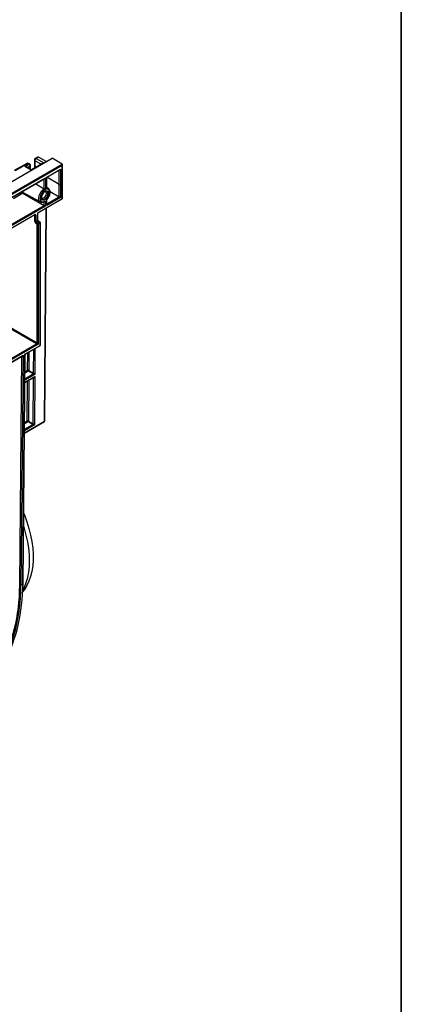
# Model space of a CAD drawing. Units: millimetres. Extents: x -28 to 857, y -32 to 370.
# Drawn here: x 370 to 415, y 85 to 201 of the extents above; entities that cross this region are included whole.
import ezdxf

# ---------------------------------------------------------------- set-up
doc = ezdxf.new("R2010")
doc.units = ezdxf.units.MM
doc.layers.add('FORMAT', color=7, linetype='Continuous')

msp = doc.modelspace()

# ---------------------------------------------------------------- linework, layer by layer
at = {"color": 7, "linetype": 'Continuous', "lineweight": 25}
for p, q in [((303.011413, 143.698375), (373.722091, 184.51878)), ((370.744175, 183.903997), (369.25925, 183.046769)), ((370.844166, 183.894096), (369.359242, 183.036867)), ((370.985588, 183.812455), (370.844166, 183.894096)), ((371.08558, 183.822356), (370.944158, 183.903997)), ((371.634116, 184.302273), (371.634116, 183.356419)), ((372.016967, 184.638764), (371.734124, 184.475483)), ((372.116959, 184.628863), (371.834116, 184.465581)), ((373.014869, 184.11051), (372.116959, 184.628863)), ((374.924173, 183.824834), (373.722091, 184.51878)), ((304.213494, 143.004428), (374.924173, 183.824834)), ((374.924173, 183.661539), (304.354916, 142.922774)), ((370.490613, 183.526712), (370.985588, 183.812455)), ((371.268431, 183.145313), (370.690597, 183.478889)), ((371.185588, 183.193137), (371.185588, 183.649147)), ((372.553371, 183.887093), (371.268431, 183.145313)), ((371.268431, 183.145313), (371.268431, 183.102312)), ((373.085695, 182.273592), (374.712041, 183.212461)), ((373.114984, 182.256674), (374.641322, 183.13781)), ((374.712041, 183.212461), (374.712041, 181.417781)), ((374.924173, 179.742143), (374.924173, 183.661539)), ((374.953462, 179.782963), (374.953462, 183.760097)), ((353.428126, 170.925519), (372.944274, 182.191951)), ((353.457416, 170.908601), (372.873555, 182.1173)), ((372.944274, 182.191951), (372.944274, 180.820701)), ((373.085695, 180.861285), (373.085695, 182.273592)), ((373.114984, 180.940017), (373.114984, 182.256674)), ((370.15463, 180.547698), (372.346522, 179.344065)), ((370.278481, 180.383076), (370.278481, 180.479688)), ((371.807596, 181.501935), (372.802852, 180.907324)), ((372.807441, 180.532346), (372.83267, 180.551619)), ((373.273091, 180.949104), (373.114984, 181.04494)), ((373.273091, 180.949104), (373.28485, 180.941608)), ((373.478833, 180.56116), (374.557271, 179.938592)), ((374.557271, 179.938592), (374.570619, 181.418209)), ((374.712041, 181.417781), (374.697955, 179.856513)), ((370.278481, 180.383076), (369.14711, 179.72995)), ((370.278481, 180.383076), (372.802852, 178.925788)), ((372.025035, 178.068506), (374.924173, 179.742143)), ((372.054324, 178.051588), (374.903458, 179.696358)), ((372.802852, 178.925788), (372.802852, 179.393873)), ((372.944274, 179.480496), (372.944274, 178.844134)), ((374.697955, 179.856513), (373.085695, 178.925774)), ((373.085695, 178.925774), (373.085695, 179.603194)), ((373.114984, 179.024333), (373.114984, 179.606104)), ((365.024678, 174.435543), (372.802852, 178.925788)), ((372.944274, 178.844134), (365.095388, 174.313069)), ((372.025035, 177.170311), (372.025035, 178.068506)), ((372.858168, 153.474364), (373.049078, 178.625848)), ((365.074674, 174.022322), (371.650767, 177.81862)), ((365.095388, 174.068106), (371.671481, 177.864404)), ((371.671481, 177.04785), (371.671481, 177.782737)), ((371.812903, 177.782737), (371.812903, 177.04785)), ((371.812903, 177.04785), (372.025035, 177.170311)), ((372.095745, 177.047837), (371.883613, 176.925376)), ((371.883613, 176.925376), (372.025035, 176.843735)), ((372.025035, 176.843735), (372.237167, 176.966196)), ((372.054324, 177.211132), (372.054324, 178.051588)), ((372.237167, 176.966196), (372.095745, 177.047837)), ((372.287163, 176.971147), (372.145741, 177.052788)), ((371.954324, 176.72126), (371.812903, 176.802901)), ((371.954324, 162.676736), (371.954324, 176.72126)), ((372.307877, 176.843721), (372.095745, 176.72126)), ((372.095745, 176.72126), (372.095745, 162.513428)), ((372.307877, 162.717543), (372.307877, 176.843721)), ((372.337167, 162.758363), (372.337167, 176.884542)), ((371.883613, 162.554261), (368.0534, 164.765397)), ((368.124111, 164.887871), (371.954324, 162.676736)), ((365.519652, 158.880425), (371.883613, 162.554261)), ((372.095745, 162.513428), (365.590363, 158.75795)), ((370.50312, 161.349085), (372.307877, 162.390949)), ((370.531889, 161.331866), (372.287163, 162.345165)), ((372.307877, 162.390949), (372.307877, 162.717543)), ((372.337167, 162.431769), (372.337167, 162.758363)), ((365.569648, 158.467226), (370.16922, 161.122502)), ((365.590363, 158.513011), (370.290996, 161.226628)), ((369.904284, 134.037835), (370.148082, 161.061603)), ((370.290996, 161.226628), (370.045702, 134.036978)), ((370.257826, 134.159435), (370.50312, 161.349085)), ((370.287111, 134.199353), (370.53189, 161.331869)), ((370.501888, 158.006341), (371.572136, 158.624181)), ((371.490159, 159.016781), (370.925686, 159.342644)), ((370.968113, 159.416129), (371.532586, 159.090266)), ((371.488217, 153.114299), (371.529747, 158.585671)), ((371.672153, 158.715037), (371.628649, 152.983516)), ((370.447936, 152.025986), (372.808167, 153.388518)), ((371.444804, 153.041389), (370.880331, 153.367252)), ((370.922757, 153.440737), (371.48723, 153.114874)), ((370.257826, 134.159435), (370.045702, 134.036978)), ((370.274776, 133.618113), (370.287111, 134.199353))]:
    msp.add_line(p, q, dxfattribs=at)
at = {"color": 8, "linetype": 'Continuous', "lineweight": 25}
for p, q in [((372.411917, 183.805434), (371.692695, 184.220632)), ((371.692695, 184.220632), (371.692695, 183.390236)), ((371.834116, 184.465581), (372.732027, 183.947228)), ((371.247102, 183.09), (370.490613, 183.526712)), ((371.127009, 183.567506), (370.832051, 183.39723)), ((371.127009, 183.226954), (371.127009, 183.567506)), ((374.570619, 181.418209), (374.570619, 183.096994)), ((372.802852, 180.907324), (372.802852, 182.076484)), ((374.570619, 181.418209), (373.116591, 182.257602)), ((373.114984, 179.105978), (374.557271, 179.938592)), ((372.828879, 153.433592), (373.019971, 178.609044)), ((371.671481, 177.782737), (371.630045, 177.806657)), ((371.533573, 159.089691), (371.555075, 161.92254)), ((371.697122, 162.004541), (371.674004, 158.958908)), ((370.148082, 161.061603), (370.105905, 161.085951)), ((370.826694, 159.449501), (370.842342, 161.511088)), ((370.984389, 161.593089), (370.967866, 159.416273)), ((370.513276, 159.268569), (370.826694, 159.449501)), ((370.502189, 158.039631), (371.672153, 158.715037)), ((371.674004, 158.958908), (370.504391, 158.283704)), ((370.505878, 158.448567), (371.490159, 159.016781)), ((370.925686, 159.342644), (370.511788, 159.103706)), ((371.529747, 158.585671), (371.517587, 158.592691)), ((370.781339, 153.47411), (370.817121, 158.188321)), ((370.959168, 158.270322), (370.92251, 153.440881)), ((370.448236, 152.059276), (372.828879, 153.433592)), ((371.628649, 152.983516), (370.450438, 152.30335)), ((370.451926, 152.468213), (371.444804, 153.041389)), ((370.880331, 153.367252), (370.457836, 153.123351)), ((370.459323, 153.288214), (370.781339, 153.47411))]:
    msp.add_line(p, q, dxfattribs=at)
at = {"color": 8, "linetype": 'Continuous', "lineweight": 25, "flags": 128}
for points in [[(372.346522, 179.344065), (372.308857, 179.368459), (372.208018, 179.491436), (372.15547, 179.667757), (372.15547, 179.883139), (372.208018, 180.120131), (372.308857, 180.359535), (372.449817, 180.581953), (372.619479, 180.769367), (372.804097, 180.906593)], [(372.466977, 179.898973), (372.493034, 179.753048), (372.567687, 179.656917), (372.680853, 179.623561), (372.817248, 179.657487), (372.958452, 179.754111), (373.085394, 179.900386), (373.18093, 180.076554), (373.232158, 180.258825), (373.232158, 180.422581), (373.18093, 180.545706), (373.085394, 180.611571), (372.958452, 180.611281), (372.85279, 180.567293)], [(373.114984, 180.995476), (373.239811, 180.966604), (373.273091, 180.949104)], [(371.527968, 158.598684), (371.528932, 158.594759), (371.529747, 158.585671)], [(371.52841, 158.598939), (371.529558, 158.594403), (371.530367, 158.58532)]]:
    msp.add_lwpolyline(points, dxfattribs=at)
at = {"color": 7, "linetype": 'Continuous', "lineweight": 25, "flags": 128}
for points in [[(372.944274, 180.820701), (372.765231, 180.710607), (372.596362, 180.544093), (372.453522, 180.336797), (372.350124, 180.108183), (372.295879, 179.879719), (372.295879, 179.672858), (372.350124, 179.507025), (372.453522, 179.397791), (372.596362, 179.355414), (372.765231, 179.383873), (372.944274, 179.480496)], [(373.309439, 180.361404), (373.283152, 180.174079), (373.207463, 179.978999), (373.091501, 179.799692), (372.949252, 179.657786), (372.797874, 179.570398), (372.655625, 179.548066), (372.539663, 179.593486), (372.463974, 179.701178), (372.437687, 179.858153), (372.463974, 180.045478), (372.539663, 180.240558), (372.655625, 180.419865), (372.797874, 180.561771), (372.949252, 180.649159), (373.091501, 180.671491), (373.207463, 180.626071), (373.283152, 180.518379), (373.309439, 180.361404)], [(373.064249, 180.344496), (373.041516, 180.463343), (372.97678, 180.53785), (372.879896, 180.556675), (372.805107, 180.536721)], [(373.085695, 179.603194), (373.237138, 179.791049), (373.356135, 180.007349), (373.432064, 180.23279), (373.458149, 180.447253), (373.432064, 180.631598), (373.356135, 180.769374), (373.237138, 180.848283), (373.085695, 180.861285)], [(372.469778, 179.954189), (372.489709, 179.880851), (372.554445, 179.806344), (372.65133, 179.787519), (372.765613, 179.827243), (372.879896, 179.919468), (372.97678, 180.050153), (373.041516, 180.199403), (373.064249, 180.344496)], [(370.362734, 142.581793), (370.460029, 142.339422), (370.748932, 141.546574), (370.992683, 140.754682), (371.189659, 139.969016), (371.33855, 139.194806), (371.438364, 138.437203), (371.488438, 137.701248), (371.488438, 136.99184), (371.438364, 136.313699), (371.33855, 135.671339), (371.189659, 135.069034), (370.992683, 134.510792), (370.748932, 134.000329), (370.460029, 133.541041), (370.233922, 133.253924)], [(370.240153, 133.405373), (370.456514, 133.816519), (370.675607, 134.357145), (370.847503, 134.943212), (370.971089, 135.570918), (371.045562, 136.236193), (371.070441, 136.934722), (371.045562, 137.661975), (370.971089, 138.413235), (370.847503, 139.18363), (370.675607, 139.968165), (370.456514, 140.76175), (370.349373, 141.100728)]]:
    msp.add_lwpolyline(points, dxfattribs=at)
at = {"color": 7, "linetype": 'Continuous', "lineweight": 25}
for centre, radius, start, end in [((370.844166, 183.730787), 0.2, 60.00268827, 119.99731173), ((371.834116, 184.302273), 0.2, 119.99731173, 180), ((371.999738, 184.20666), 0.307361, 122.60547834, 177.39452151), ((372.058375, 184.547087), 0.100595, 54.38242252, 114.30711905), ((370.819966, 183.553534), 0.307361, 2.60547849, 57.39452166), ((370.985588, 183.649147), 0.2, 0, 60.00268827), ((373.289798, 179.869491), 0.82335, 122.05743638, 177.94794015), ((374.853462, 179.782963), 0.1, 299.99731173, 0), ((371.726688, 177.796722), 0.087342, 350.78596301, 129.20328524), ((371.742192, 177.919208), 0.153702, 242.60967224, 297.39032776), ((371.978525, 177.061822), 0.307361, 182.60547848, 237.39452166), ((371.742192, 177.184321), 0.153702, 242.60967224, 297.39032776), ((371.966424, 177.054836), 0.15368, 182.60547848, 237.39452166), ((371.966424, 176.795915), 0.15368, 122.60547834, 177.39452151), ((372.178556, 177.177297), 0.15368, 182.60547848, 237.39452166), ((372.154356, 176.836735), 0.15368, 2.60547849, 57.39452166), ((372.237167, 176.884542), 0.1, 0, 60.00268827), ((372.107846, 176.714274), 0.15368, 122.60547834, 177.39452151), ((372.025035, 176.857731), 0.153702, 242.60967224, 297.39032776), ((371.942224, 176.714274), 0.15368, 2.60547849, 57.39452166), ((371.800802, 162.683722), 0.15368, 302.60547834, 357.39452151), ((372.237167, 162.431769), 0.1, 299.99731173, 0), ((370.875088, 159.421331), 0.092916, 302.54214083, 356.87926612), ((370.973126, 159.424819), 0.094886, 239.57104001, 240.00221895), ((370.876, 159.42032), 0.092208, 302.60547834, 357.39452151), ((370.987089, 159.448999), 0.037954, 239.57104, 240.00221898), ((371.440473, 159.094457), 0.092208, 302.60547834, 357.39452152), ((371.44272, 158.934606), 0.094886, 59.57104, 60.00221895), ((371.440795, 159.094749), 0.092916, 302.54214083, 356.87926611), ((371.456682, 158.958785), 0.151817, 59.57104, 60.00221896), ((370.829733, 153.445939), 0.092916, 302.54214083, 356.87926611), ((370.92777, 153.449427), 0.094886, 239.57103999, 240.00221896), ((370.830644, 153.444929), 0.092208, 302.60547834, 357.39452151), ((370.941733, 153.473607), 0.037954, 239.57104, 240.00221895), ((371.395117, 153.119065), 0.092208, 302.60547834, 357.39452151), ((371.397364, 152.959214), 0.094886, 59.57104001, 60.00221895), ((371.39544, 153.119357), 0.092916, 302.54214083, 356.87926611), ((371.411327, 152.983394), 0.151817, 59.57103999, 60.00221896), ((372.758171, 153.475123), 0.1, 299.99731173, 359.56511078), ((369.97583, 134.175471), 0.155121, 242.5337156, 296.77161509)]:
    msp.add_arc(centre, radius, start, end, dxfattribs=at)
at = {"color": 8, "linetype": 'Continuous', "lineweight": 25}
for centre, radius, start, end in [((370.785582, 183.812319), 0.100595, 54.38242252, 114.30711905), ((370.90275, 183.812319), 0.100595, 65.69288095, 125.61757748), ((371.734207, 184.312254), 0.100588, 185.69479925, 245.62534171), ((371.775532, 184.383805), 0.100595, 54.38242252, 114.30711905), ((371.044172, 183.730678), 0.100595, 65.69288095, 125.61757748), ((371.085496, 183.659128), 0.100588, 294.37465829, 354.30520075), ((374.875172, 179.736734), 0.049298, 305.01333285, 6.29884754), ((374.903416, 179.787954), 0.050294, 294.37465829, 354.30520075), ((371.623913, 177.858348), 0.047953, 304.0563508, 7.2558296), ((371.617388, 177.78693), 0.054256, 355.56775702, 41.61401691), ((372.004278, 177.216122), 0.050294, 294.3746583, 354.30520075), ((372.125037, 177.006949), 0.050298, 65.69288095, 125.61757748), ((372.266459, 176.925308), 0.050298, 65.69288095, 125.61757748), ((372.287121, 176.889532), 0.050294, 294.37465829, 354.30520075), ((372.258877, 162.38554), 0.049298, 305.01333308, 6.29884731), ((372.287121, 162.763354), 0.050294, 294.37465829, 354.30520075), ((372.287121, 162.43676), 0.050294, 294.37465829, 354.30520075), ((370.093408, 161.066383), 0.054882, 355.00359563, 41.23908409), ((372.779166, 153.42914), 0.049912, 305.52396009, 5.11682783), ((372.807936, 153.479543), 0.050499, 294.50245804, 354.11385657), ((370.237888, 134.204763), 0.049519, 293.74222435, 353.72798958)]:
    msp.add_arc(centre, radius, start, end, dxfattribs=at)
at = {"color": 7, "linetype": 'Continuous', "lineweight": 25}
for centre, major_axis, ratio, start_param, end_param in [((372.753355, 183.771608), (0.282843, 0), 0.5773815452, 1.7359717783, 2.3561132261), ((370.490613, 183.363404), (0.282843, 0), 0.5773815452, 0.7854794275, 1.5707963268), ((374.64133, 183.253282), (0.070714, 0.122473), 0.5773346305, 3.926950185, 4.7124296124), ((374.853462, 183.702359), (0.070714, 0.122473), 0.5773346305, 4.7124296124, 6.2832259392), ((372.873563, 182.232771), (0.070714, 0.122473), 0.5773346305, 3.926950185, 4.7124296124), ((373.014984, 182.314412), (0.1, -0.057738), 0.0000703729, 0.0000406348, 0.7854387917), ((374.64133, 181.458602), (0.1, -0.000451), 0.5742566908, 3.9295811175, 5.5003774439), ((374.627245, 179.897333), (0.09948, -0.058038), 0.0046045116, 0.7828484951, 2.353644822), ((371.954324, 178.109327), (0.1, -0.057738), 0.0000703729, 0.0000406344, 0.7854387982), ((372.873563, 178.884954), (0.1, -0.057738), 0.0000703729, 0.7854387947, 2.3562351256), ((373.014984, 178.966595), (0.070714, 0.122473), 0.5773346305, 4.7124296124, 5.4978277758), ((372.025035, 162.554248), (0.158053, -0.019273), 0.2276700627, 3.6329957616, 5.2037920884), ((372.025035, 162.554248), (-0.095707, 0.127257), 0.2277624475, 4.2210546261, 5.7918509529), ((370.220285, 161.267448), (0.06633, 0.208446), 0.3657885628, 3.0617028101, 4.6324991369), ((370.432409, 161.389905), (0.09948, -0.058038), 0.0046045116, 0.0026309323, 0.7828484951), ((370.897402, 159.40797), (0.099434, -0.026573), 0.331676165, 0.8755342379, 2.4463305647), ((370.897402, 159.40797), (-0.072071, 0.073457), 0.3252624931, 0.693091228, 2.2638875548), ((371.603296, 159.000439), (0.132713, -0.036966), 0.1866804179, 3.7545871234, 5.3253834502), ((371.600458, 158.626492), (0.100004, 0.000444), 0.5742572568, 3.9244838865, 3.9332105327), ((371.601445, 158.756568), (0.066358, 0.173463), 0.4366467015, 3.0774241181, 4.6394937987), ((371.603296, 159.000439), (0.097754, -0.096849), 0.1803504947, 0.9552023752, 2.525998702), ((371.601445, 158.756568), (0.118426, 0.14334), 0.4365137962, 4.0057102963, 4.7824630775), ((370.852047, 153.432578), (0.099434, -0.026573), 0.331676165, 0.875534238, 2.4463305647), ((370.852047, 153.432578), (-0.072071, 0.073457), 0.3252624931, 0.693091228, 2.2638875547), ((371.557941, 153.025048), (0.132713, -0.036966), 0.1866804179, 3.7545871234, 5.3253834502), ((371.557941, 153.025048), (0.097754, -0.096849), 0.1803504947, 0.9552023752, 2.525998702), ((350.176005, 145.426728), (-13.727181, 24.290279), 0.5833947738, 3.4516825627, 3.9324197472), ((350.246712, 145.466692), (-13.777186, 24.37688), 0.5833734154, 3.4516630668, 3.9324002513), ((350.458836, 145.589148), (-13.777186, 24.37688), 0.5833734154, 3.4516630668, 3.9069242287)]:
    msp.add_ellipse(centre, major_axis=major_axis, ratio=ratio, start_param=start_param, end_param=end_param, dxfattribs=at)
at = {"color": 8, "linetype": 'Continuous', "lineweight": 25}
for centre, major_axis, ratio, start_param, end_param in [((370.220285, 161.267448), (0.148273, 0.160212), 0.3660045018, 4.0097815753, 4.7952610028), ((350.458836, 145.589148), (-13.777186, 24.37688), 0.5833734154, 3.9069242287, 3.9324002513)]:
    msp.add_ellipse(centre, major_axis=major_axis, ratio=ratio, start_param=start_param, end_param=end_param, dxfattribs=at)
at = {"color": 7, "linetype": 'Continuous', "lineweight": 25}
msp.add_open_spline([(372.804097, 180.906593), (372.803679, 180.906835), (372.803264, 180.907079), (372.802852, 180.907324)], degree=3, dxfattribs=at)
for points, knots in [([(372.804097, 180.906593), (372.815848, 180.89981), (372.829925, 180.891694), (372.857882, 180.875412), (372.871505, 180.867385), (372.90894, 180.844754), (372.929218, 180.831635), (372.944274, 180.820701)], [0, 0, 0, 0, 0.25, 0.25, 0.5, 0.5, 1, 1, 1, 1]), ([(373.085695, 180.861285), (373.085875, 180.861532), (373.094206, 180.872956), (373.106471, 180.895573), (373.115242, 180.922971), (373.114243, 180.936635), (373.113997, 180.939996)], [0, 0, 0, 0, 0.0101741741, 0.4712178815, 0.8699174653, 1, 1, 1, 1]), ([(373.373424, 180.00955), (373.383534, 180.029659), (373.429942, 180.121964), (373.473565, 180.295186), (373.49618, 180.512077), (373.466153, 180.699932), (373.396969, 180.849355), (373.321532, 180.90983), (373.286227, 180.938133)], [0, 0, 0, 0, 0.0555595689, 0.2550256358, 0.4560764694, 0.6595273816, 0.8406522802, 1, 1, 1, 1]), ([(372.347601, 179.348598), (372.354003, 179.343401), (372.400454, 179.305687), (372.518482, 179.28987), (372.68207, 179.307834), (372.804435, 179.356227), (372.868164, 179.398945), (372.875854, 179.404099)], [0, 0, 0, 0, 0.0478080853, 0.3468792915, 0.6449664828, 0.9571608787, 1, 1, 1, 1]), ([(372.944274, 179.480496), (372.944133, 179.480233), (372.936579, 179.466056), (372.917622, 179.43861), (372.893489, 179.411588), (372.877401, 179.40408), (372.876179, 179.403509)], [0, 0, 0, 0, 0.0084768291, 0.4555812448, 0.9586504877, 1, 1, 1, 1]), ([(373.085695, 179.603194), (373.085875, 179.603156), (373.094201, 179.601399), (373.106845, 179.599676), (373.111298, 179.602213), (373.113193, 179.603292)], [0, 0, 0, 0, 0.0125203377, 0.5798806793, 1, 1, 1, 1]), ([(373.112645, 179.603753), (373.128773, 179.62119), (373.197361, 179.695339), (373.29311, 179.83142), (373.349706, 179.956945), (373.373424, 180.00955)], [0, 0, 0, 0, 0.15153656909, 0.64442120499, 1, 1, 1, 1]), ([(371.650767, 177.81862), (371.655613, 177.820861), (371.663851, 177.82467), (371.66349, 177.824399), (371.663342, 177.824288)], [0, 0, 0, 0, 0.5882956871, 1, 1, 1, 1]), ([(372.145741, 177.052788), (372.139627, 177.0568), (372.127069, 177.065042), (372.103658, 177.089136), (372.081467, 177.121047), (372.064062, 177.157787), (372.055328, 177.190528), (372.054617, 177.205116), (372.054324, 177.211132)], [0, 0, 0, 0, 0.15477159337, 0.31789461172, 0.4965013138, 0.6840152346, 0.86969377161, 1, 1, 1, 1])]:
    msp.add_open_spline(points, degree=3, knots=knots, dxfattribs=at)
at = {"layer": 'FORMAT', "color": 7, "lineweight": 35}
msp.add_line((415, 291), (415, 5), dxfattribs=at)

doc.saveas('drawing.dxf')
